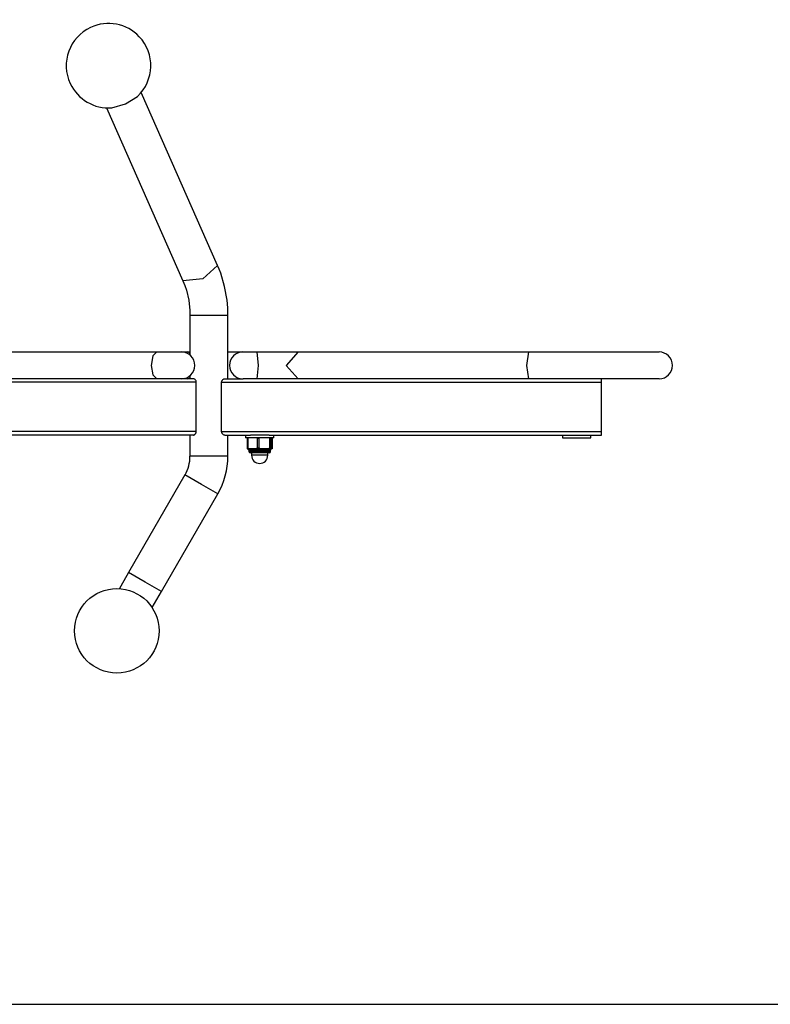
# Model space of a CAD drawing. Units: inches. Extents: x 392.1 to 448.2, y 260.3 to 333.6.
# Drawn here: x 410 to 415.3, y 326.5 to 333.5 of the extents above; entities that cross this region are included whole.
import ezdxf

# ---------------------------------------------------------------- set-up
doc = ezdxf.new("R2010")
doc.units = ezdxf.units.IN
doc.header["$MEASUREMENT"] = 0
doc.layers.add('Ebene 1', color=7, linetype='Continuous')

# ---------------------------------------------------------------- blocks, each defined once
blk = doc.blocks.new('block 2')
at = {"layer": 'Ebene 1', "color": 179, "lineweight": 25, "true_color": 0x1a171b}
for points in [[(410.6736, 332.8927), (410.7706, 332.9199), (410.8559, 332.9735)], [(411.4247, 331.7737), (410.8817, 333.001)], [(410.6359, 332.892), (411.1785, 331.665)], [(411.4247, 331.7741), (411.3191, 331.6798), (411.1785, 331.665)], [(411.4975, 331.4196), (411.496, 331.4738), (411.4913, 331.5279), (411.4741, 331.6252), (411.4465, 331.7195), (411.4359, 331.7468), (411.4247, 331.7737)], [(411.1785, 331.665), (411.1918, 331.632), (411.2032, 331.5977), (411.2193, 331.5276), (411.2278, 331.4545), (411.2285, 331.4373), (411.2285, 331.4196)], [(411.4975, 331.4196), (411.3632, 331.4196), (411.2285, 331.4196)], [(411.2285, 331.4196), (411.2285, 331.1378)], [(411.4975, 330.9695), (411.4975, 331.4196)], [(409.0911, 331.1595), (409.7033, 331.1595), (410.3586, 331.1595), (410.9921, 331.1595)], [(410.9921, 331.1595), (410.9649, 331.1317), (410.9534, 331.0647)], [(410.9921, 331.1595), (411.111, 331.1595), (411.1682, 331.1595)], [(411.1682, 331.1595), (411.1794, 331.1595), (411.213, 331.1595)], [(411.213, 331.1595), (411.1933, 331.1567)], [(411.213, 331.1595), (411.2285, 331.1536)], [(411.213, 331.1595), (411.2207, 331.1595), (411.2285, 331.1595)], [(411.4975, 331.1595), (411.5664, 331.1595), (411.6036, 331.1595)], [(411.6036, 331.1595), (411.6336, 331.1595), (411.7037, 331.1595)], [(411.7037, 331.1595), (411.8751, 331.1595), (411.9966, 331.1595)], [(411.7037, 331.1595), (411.7132, 331.0647), (411.7037, 330.9695)], [(411.9966, 331.1595), (411.9118, 331.0647), (411.9966, 330.9695)], [(411.9966, 331.1595), (412.4043, 331.1595), (412.9677, 331.1595), (413.6306, 331.1595)], [(413.6306, 331.1595), (413.6161, 331.0647), (413.6306, 330.9695)], [(413.6306, 331.1595), (414.0827, 331.1595), (414.429, 331.1595), (414.558, 331.1595)], [(410.9534, 331.0647), (410.9649, 330.9974), (410.9921, 330.9695)], [(411.2733, 330.9443), (405.8527, 330.9443)], [(410.9921, 330.9695), (410.3586, 330.9695), (409.7033, 330.9695), (409.0911, 330.9695)], [(411.1682, 330.9695), (411.111, 330.9695), (410.9921, 330.9695)], [(411.2514, 330.9695), (411.1682, 330.9695)], [(411.1887, 330.9736), (411.213, 330.9695)], [(411.2268, 330.9743), (411.213, 330.9695)], [(411.2285, 330.9913), (411.2285, 330.9695)], [(411.2733, 330.9443), (411.2729, 330.9479), (411.2722, 330.9512), (411.2712, 330.954), (411.2698, 330.9567), (411.2674, 330.9602), (411.2646, 330.9634), (411.2609, 330.9662), (411.2571, 330.9683), (411.2543, 330.9691), (411.2514, 330.9695)], [(411.2733, 330.5945), (411.2733, 330.9443)], [(411.4533, 330.9443), (411.4533, 330.9479), (411.454, 330.9512), (411.455, 330.954), (411.4564, 330.9567), (411.459, 330.9602), (411.4617, 330.9634), (411.4652, 330.9662), (411.4691, 330.9683), (411.4719, 330.9691), (411.4748, 330.9695)], [(411.4533, 330.5945), (411.4533, 330.9443)], [(411.4533, 330.9443), (414.1482, 330.9443)], [(411.4748, 330.9695), (411.6059, 330.9695)], [(411.7037, 330.9695), (411.6415, 330.9695), (411.6059, 330.9695)], [(411.9966, 330.9695), (411.8751, 330.9695), (411.7037, 330.9695)], [(413.6306, 330.9695), (412.9677, 330.9695), (412.4043, 330.9695), (411.9966, 330.9695)], [(414.558, 330.9695), (414.429, 330.9695), (414.0827, 330.9695), (413.6306, 330.9695)], [(414.1482, 330.9443), (414.1482, 330.9622), (414.1482, 330.9695)], [(414.1482, 330.5945), (414.1482, 330.9443)], [(411.2733, 330.5945), (405.8527, 330.5945)], [(411.2514, 330.5695), (411.254, 330.5697), (411.2567, 330.5705), (411.2602, 330.5726), (411.2638, 330.5753), (411.2669, 330.5783), (411.2695, 330.5817), (411.2708, 330.5845), (411.2722, 330.5877), (411.2729, 330.5912), (411.2733, 330.5945)], [(411.4748, 330.5695), (411.4714, 330.5702), (411.4674, 330.5716), (411.4634, 330.574), (411.46, 330.5774), (411.4579, 330.5803), (411.4558, 330.5838), (411.4541, 330.5865), (411.4534, 330.5898), (411.4533, 330.5922), (411.4533, 330.5945)], [(411.4533, 330.5945), (414.1482, 330.5945)], [(414.1482, 330.5695), (414.1482, 330.5767), (414.1482, 330.5945)], [(411.2514, 330.5695), (409.8859, 330.5695)], [(411.2285, 330.5695), (411.2285, 330.4195)], [(411.4748, 330.5695), (411.657, 330.5695)], [(411.4975, 330.4195), (411.4975, 330.5695)], [(411.6233, 330.5695), (411.6233, 330.5497)], [(411.8233, 330.5497), (411.7232, 330.5497), (411.6233, 330.5497)], [(411.6388, 330.5447), (411.636, 330.5447), (411.6336, 330.5447)], [(411.6336, 330.5447), (411.6336, 330.4766)], [(411.6388, 330.5447), (411.6388, 330.4766)], [(411.7893, 330.5695), (411.7232, 330.5695), (411.657, 330.5695)], [(411.7173, 330.5447), (411.7108, 330.5447), (411.7041, 330.5447)], [(411.7041, 330.5447), (411.7041, 330.4766)], [(411.7173, 330.5447), (411.7173, 330.4766)], [(411.7893, 330.5695), (413.9069, 330.5695)], [(411.8021, 330.5447), (411.7983, 330.5447), (411.7936, 330.5447)], [(411.7936, 330.5447), (411.7936, 330.4766)], [(411.8021, 330.5447), (411.8021, 330.4766)], [(411.8128, 330.5447), (411.8128, 330.4766)], [(411.8233, 330.5497), (411.8233, 330.5695)], [(413.8729, 330.5695), (413.8729, 330.5497)], [(413.8729, 330.5497), (413.9732, 330.5497), (414.0729, 330.5497)], [(413.9069, 330.5695), (413.9732, 330.5695), (414.0392, 330.5695)], [(414.0392, 330.5695), (414.1482, 330.5695)], [(414.0729, 330.5497), (414.0729, 330.5695)], [(411.6336, 330.4766), (411.6352, 330.473), (411.6371, 330.4716)], [(411.6388, 330.4766), (411.636, 330.4766), (411.6336, 330.4766)], [(411.661, 330.4716), (411.6438, 330.4716), (411.6371, 330.4716)], [(411.661, 330.4716), (411.6498, 330.473), (411.6388, 330.4766)], [(411.7993, 330.4618), (411.7232, 330.4618), (411.6471, 330.4618)], [(411.6471, 330.4618), (411.6471, 330.4536)], [(411.7993, 330.4536), (411.7232, 330.4536), (411.6471, 330.4536)], [(411.79, 330.4444), (411.7232, 330.4444), (411.656, 330.4444)], [(411.6818, 330.4716), (411.6791, 330.4716), (411.6765, 330.4716), (411.6739, 330.4716), (411.6712, 330.4716), (411.6688, 330.4716), (411.6663, 330.4716), (411.6634, 330.4716), (411.661, 330.4716)], [(411.6653, 330.4444), (411.6653, 330.4265)], [(411.7041, 330.4766), (411.6932, 330.473), (411.6818, 330.4716)], [(411.7435, 330.4716), (411.7118, 330.4716), (411.6818, 330.4716)], [(411.7173, 330.4766), (411.7108, 330.4766), (411.7041, 330.4766)], [(411.7435, 330.4716), (411.7368, 330.472), (411.7304, 330.473), (411.7239, 330.4746), (411.7173, 330.4766)], [(411.768, 330.4716), (411.7647, 330.4716), (411.7614, 330.4716), (411.7587, 330.4716), (411.7556, 330.4716), (411.7549, 330.4716), (411.7542, 330.4716), (411.7535, 330.4716), (411.7528, 330.4716), (411.7509, 330.4716), (411.7495, 330.4716), (411.7468, 330.4716), (411.7435, 330.4716)], [(411.7936, 330.4766), (411.7873, 330.4746), (411.7809, 330.473), (411.7742, 330.472), (411.768, 330.4716)], [(411.8055, 330.4716), (411.7912, 330.4716), (411.768, 330.4716)], [(411.7809, 330.4265), (411.7809, 330.4444)], [(411.8021, 330.4766), (411.7983, 330.4766), (411.7936, 330.4766)], [(411.7993, 330.4536), (411.7993, 330.4618)], [(411.8055, 330.4716), (411.8038, 330.473), (411.8021, 330.4766)], [(411.8091, 330.4716), (411.8085, 330.4716), (411.8081, 330.4716), (411.8078, 330.4716), (411.8074, 330.4716), (411.8071, 330.4716), (411.8064, 330.4716), (411.806, 330.4716), (411.8055, 330.4716)], [(411.8128, 330.4766), (411.8109, 330.473), (411.8091, 330.4716)], [(411.4975, 330.4195), (411.3632, 330.4195), (411.2285, 330.4195)], [(411.7809, 330.4265), (411.7232, 330.4265), (411.6653, 330.4265)], [(411.1928, 330.2868), (410.7932, 329.5938)], [(411.426, 330.1525), (411.3096, 330.2195), (411.1928, 330.2868)], [(411.0261, 329.4595), (411.426, 330.1525)], [(410.7932, 329.5938), (410.7596, 329.5361), (410.7272, 329.4796)], [(411.0261, 329.4595), (410.9096, 329.5265), (410.7932, 329.5938)], [(410.9601, 329.3453), (410.9925, 329.4018), (411.0261, 329.4595)], [(402.0631, 326.5293), (415.0632, 326.5293)], [(415.0632, 326.5293), (416.4864, 326.5293), (417.8804, 326.5293), (419.2171, 326.5293), (420.4696, 326.5293), (421.6118, 326.5293), (422.6209, 326.5293), (423.4756, 326.5293), (424.1598, 326.5293), (424.6583, 326.5293), (424.9615, 326.5293), (425.0631, 326.5293)]]:
    blk.add_lwpolyline(points, dxfattribs=at)
for points, knots in [([(410.8559, 332.9735), (410.9766, 333.0868), (410.9821, 333.277), (410.8686, 333.3976), (410.7801, 333.4918), (410.6401, 333.5181), (410.5229, 333.4632)], [0, 0, 0, 0, 1, 1, 1, 2, 2, 2, 2]), ([(410.5229, 333.4632), (410.3731, 333.3931), (410.3085, 333.2141), (410.3786, 333.0643), (410.4316, 332.9518), (410.5494, 332.8829), (410.6736, 332.8927)], [0, 0, 0, 0, 1, 1, 1, 2, 2, 2, 2]), ([(411.1682, 330.9695), (411.2205, 330.9695), (411.2629, 331.0122), (411.2629, 331.0647), (411.2629, 331.1166), (411.2205, 331.1595), (411.1682, 331.1595)], [0, 0, 0, 0, 1, 1, 1, 2, 2, 2, 2]), ([(411.6036, 331.1595), (411.5513, 331.1595), (411.5086, 331.1169), (411.5086, 331.0647), (411.5086, 331.0124), (411.5516, 330.9695), (411.6036, 330.9695)], [0, 0, 0, 0, 1, 1, 1, 2, 2, 2, 2]), ([(414.558, 330.9695), (414.6105, 330.9695), (414.6529, 331.0122), (414.6529, 331.0647), (414.6529, 331.1166), (414.6102, 331.1595), (414.558, 331.1595)], [0, 0, 0, 0, 1, 1, 1, 2, 2, 2, 2]), ([(411.6653, 330.4265), (411.6653, 330.3945), (411.691, 330.3686), (411.7232, 330.3686), (411.7549, 330.3686), (411.7809, 330.3948), (411.7809, 330.4265)], [0, 0, 0, 0, 1, 1, 1, 2, 2, 2, 2]), ([(410.7096, 329.4803), (410.5441, 329.4803), (410.4092, 329.346), (410.4092, 329.1801), (410.4092, 329.0147), (410.5441, 328.8804), (410.7096, 328.8804), (410.875, 328.8804), (411.0094, 329.0147), (411.0094, 329.1801), (411.0094, 329.3449), (410.874, 329.4803), (410.7096, 329.4803), (410.7096, 329.4803), (410.7096, 329.4803), (410.7096, 329.4803)], [0, 0, 0, 0, 1, 1, 1, 2, 2, 2, 3, 3, 3, 4, 4, 4, 5, 5, 5, 5])]:
    blk.add_open_spline(points, degree=3, knots=knots, dxfattribs=at)
for points in [[(411.6471, 330.4618), (411.6471, 330.467), (411.6422, 330.4716), (411.6371, 330.4716)], [(411.6471, 330.4536), (411.6471, 330.4487), (411.6512, 330.4444), (411.656, 330.4444)], [(411.79, 330.4444), (411.795, 330.4444), (411.7993, 330.4487), (411.7993, 330.4536)], [(411.8091, 330.4716), (411.8038, 330.4716), (411.7993, 330.467), (411.7993, 330.4618)], [(411.1933, 330.2868), (411.2166, 330.327), (411.2285, 330.3729), (411.2285, 330.4195)], [(411.426, 330.1525), (411.4729, 330.2336), (411.4975, 330.3256), (411.4975, 330.4195)]]:
    blk.add_open_spline(points, degree=3, dxfattribs=at)

msp = doc.modelspace()

# ---------------------------------------------------------------- block references
at = {"layer": 'Ebene 1'}
msp.add_blockref('block 2', (0, 0), dxfattribs=at)

doc.saveas('drawing.dxf')
